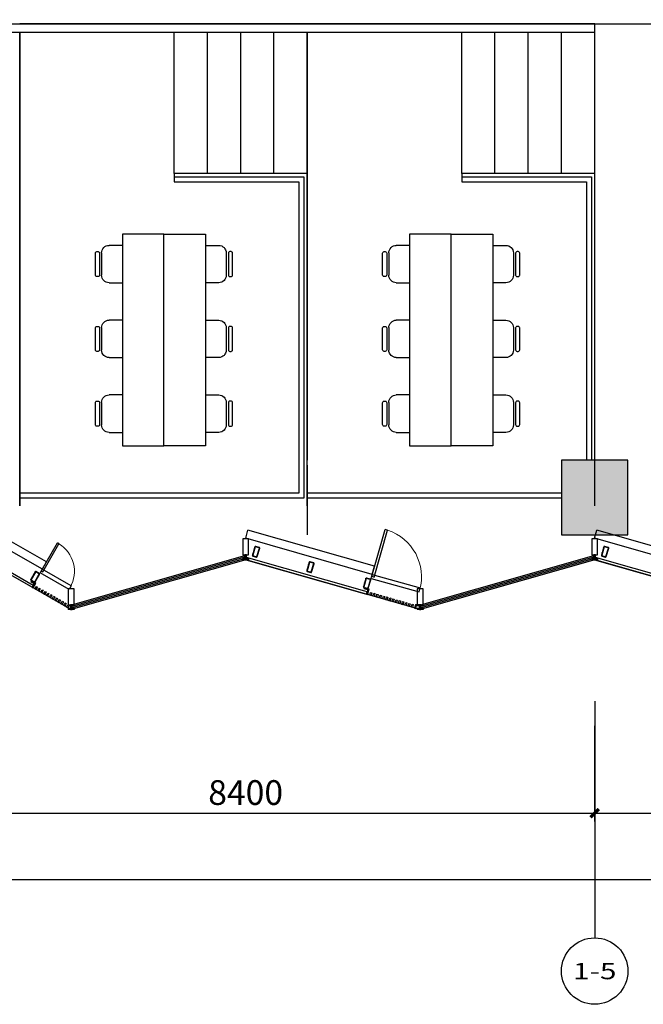
# Model space of a CAD drawing. Units: millimetres. Extents: x 242389 to 404205, y 1044890 to 1277462.
# Drawn here: x 362151 to 369656, y 1146262 to 1158112 of the extents above; entities that cross this region are included whole.
import ezdxf
from ezdxf.enums import TextEntityAlignment as Align

# ---------------------------------------------------------------- set-up
doc = ezdxf.new("R2010")
doc.units = ezdxf.units.MM
doc.header["$LTSCALE"] = 1000
doc.header["$MEASUREMENT"] = 0
doc.linetypes.add('DOTE', pattern=[2.42, 2, -0.2, 0.02, -0.2])
doc.layers.get('Defpoints').update_dxf_attribs({"color": 250})
for name, color, linetype in [('0-hatch', 8, 'Continuous'), ('0-钢材断面', 2, 'Continuous'), ('AXIS', 3, 'Continuous'), ('AXIS_TEXT', 7, 'Continuous'), ('COLUMN', 80, 'Continuous'), ('CURTWALL', 4, 'Continuous'), ('DOTE', 252, 'DOTE'), ('L_构件看线', 154, 'Continuous'), ('LABEL_PM', 7, 'Continuous'), ('P-活动家具', 51, 'Continuous'), ('PUB_HATCH', 251, 'Continuous'), ('STAIR', 5, 'Continuous'), ('STEEL', 4, 'Continuous'), ('W_金属幕墙', 191, 'Continuous'), ('W_门窗', 140, 'Continuous'), ('WALL', 3, 'Continuous'), ('围护轮廓线', 225, 'Continuous'), ('石材幕墙', 42, 'Continuous')]:
    doc.layers.add(name, color=color, linetype=linetype)
doc.styles.add('_TCH_AXIS', font='simplex.shx', dxfattribs={"bigfont": 'gbcbig0.shx'})
doc.styles.add('_TCH_DIM_T3', font='SIMPLEX.shx', dxfattribs={"width": 0.705882, "bigfont": 'gbcbig0.shx'})
doc.dimstyles.new('_TCH_ARCH&&100', dxfattribs={"dimtxt": 297.5, "dimasz": 100, "dimexe": 100, "dimexo": 300, "dimgap": 100, "dimtad": 1, "dimdec": 0, "dimzin": 0, "dimdsep": 46, "dimtxsty": '_TCH_DIM_T3', "dimblk": 'ARCHTICK', "dimcen": 0.09, "dimclrt": 7, "dimadec": 0, "dimazin": 0, "dimtfac": 1, "dimtdec": 0, "dimtofl": 0, "dimtmove": 0, "dimatfit": 3, "dimldrblk": 'ARCHTICK', "dimfxl": 1, "dimtolj": 1, "dimtzin": 0, "dimarcsym": 0})

# ---------------------------------------------------------------- blocks, each defined once
blk = doc.blocks.new('_ArchTick')
at = {"color": 0, "linetype": 'ByBlock', "const_width": 0.4}
blk.add_lwpolyline([(-0.5, -0.5), (0.5, 0.5)], dxfattribs=at)
blk = doc.blocks.new('*D49')
at = {"layer": 'AXIS', "color": 0, "lineweight": -2, "transparency": 16777216}
for p, q in [((146863, 793212), (146863, 792062)), ((155263, 793212), (155263, 792062)), ((146863, 792162), (155263, 792162))]:
    blk.add_line(p, q, dxfattribs=at)
at = {"layer": 'Defpoints', "color": 0, "transparency": 16777216}
for p in [(146863, 793512), (155263, 793512), (155263, 792162)]:
    blk.add_point(p, dxfattribs=at)
at = {"layer": 'AXIS', "color": 0, "lineweight": -2, "transparency": 16777216, "xscale": 100, "yscale": 100, "zscale": 100, "rotation": 180}
blk.add_blockref('_ArchTick', (146863, 792162), dxfattribs=at)
at = {"layer": 'AXIS', "color": 0, "lineweight": -2, "transparency": 16777216, "xscale": 100, "yscale": 100, "zscale": 100}
blk.add_blockref('_ArchTick', (155263, 792162), dxfattribs=at)
at = {"layer": 'AXIS', "color": 7, "transparency": 16777216, "insert": (151063, 792410), "char_height": 297.5, "attachment_point": 5, "style": '_TCH_DIM_T3'}
blk.add_mtext('\\A1;8400', dxfattribs=at)
blk = doc.blocks.new('*D50')
at = {"layer": 'AXIS', "color": 0, "lineweight": -2, "transparency": 16777216}
for p, q in [((155263, 793212), (155263, 792062)), ((163663, 793212), (163663, 792062)), ((155263, 792162), (163663, 792162))]:
    blk.add_line(p, q, dxfattribs=at)
at = {"layer": 'Defpoints', "color": 0, "transparency": 16777216}
for p in [(155263, 793512), (163663, 793512), (163663, 792162)]:
    blk.add_point(p, dxfattribs=at)
at = {"layer": 'AXIS', "color": 0, "lineweight": -2, "transparency": 16777216, "xscale": 100, "yscale": 100, "zscale": 100, "rotation": 180}
blk.add_blockref('_ArchTick', (155263, 792162), dxfattribs=at)
at = {"layer": 'AXIS', "color": 0, "lineweight": -2, "transparency": 16777216, "xscale": 100, "yscale": 100, "zscale": 100}
blk.add_blockref('_ArchTick', (163663, 792162), dxfattribs=at)
at = {"layer": 'AXIS', "color": 7, "transparency": 16777216, "insert": (159463, 792410), "char_height": 297.5, "attachment_point": 5, "style": '_TCH_DIM_T3'}
blk.add_mtext('\\A1;8400', dxfattribs=at)
blk = doc.blocks.new('*D74')
at = {"layer": 'AXIS', "color": 0, "lineweight": -2, "transparency": 16777216}
for p, q in [((138463, 793212), (138463, 791262)), ((184463, 793212), (184463, 791262)), ((138463, 791362), (184463, 791362))]:
    blk.add_line(p, q, dxfattribs=at)
at = {"layer": 'Defpoints', "color": 0, "transparency": 16777216}
for p in [(138463, 793512), (184463, 793512), (184463, 791362)]:
    blk.add_point(p, dxfattribs=at)
at = {"layer": 'AXIS', "color": 0, "lineweight": -2, "transparency": 16777216, "xscale": 100, "yscale": 100, "zscale": 100, "rotation": 180}
blk.add_blockref('_ArchTick', (138463, 791362), dxfattribs=at)
at = {"layer": 'AXIS', "color": 0, "lineweight": -2, "transparency": 16777216, "xscale": 100, "yscale": 100, "zscale": 100}
blk.add_blockref('_ArchTick', (184463, 791362), dxfattribs=at)
at = {"layer": 'AXIS', "color": 7, "transparency": 16777216, "insert": (161463, 791610), "char_height": 297.5, "attachment_point": 5, "style": '_TCH_DIM_T3'}
blk.add_mtext('\\A1;46000', dxfattribs=at)
blk = doc.blocks.new('*D41')
at = {"layer": 'AXIS', "color": 0, "lineweight": -2, "transparency": 16777216}
for p, q in [((146863, 793212), (146863, 792062)), ((155263, 793212), (155263, 792062)), ((146863, 792162), (155263, 792162))]:
    blk.add_line(p, q, dxfattribs=at)
at = {"layer": 'Defpoints', "color": 0, "transparency": 16777216}
for p in [(146863, 793512), (155263, 793512), (155263, 792162)]:
    blk.add_point(p, dxfattribs=at)
at = {"layer": 'AXIS', "color": 0, "lineweight": -2, "transparency": 16777216, "xscale": 100, "yscale": 100, "zscale": 100, "rotation": 180}
blk.add_blockref('_ArchTick', (146863, 792162), dxfattribs=at)
at = {"layer": 'AXIS', "color": 0, "lineweight": -2, "transparency": 16777216, "xscale": 100, "yscale": 100, "zscale": 100}
blk.add_blockref('_ArchTick', (155263, 792162), dxfattribs=at)
at = {"layer": 'AXIS', "color": 7, "transparency": 16777216, "insert": (151063, 792410), "char_height": 297.5, "attachment_point": 5, "style": '_TCH_DIM_T3'}
blk.add_mtext('\\A1;8400', dxfattribs=at)
blk = doc.blocks.new('*D42')
at = {"layer": 'AXIS', "color": 0, "lineweight": -2, "transparency": 16777216}
for p, q in [((155263, 793212), (155263, 792062)), ((163663, 793212), (163663, 792062)), ((155263, 792162), (163663, 792162))]:
    blk.add_line(p, q, dxfattribs=at)
at = {"layer": 'Defpoints', "color": 0, "transparency": 16777216}
for p in [(155263, 793512), (163663, 793512), (163663, 792162)]:
    blk.add_point(p, dxfattribs=at)
at = {"layer": 'AXIS', "color": 0, "lineweight": -2, "transparency": 16777216, "xscale": 100, "yscale": 100, "zscale": 100, "rotation": 180}
blk.add_blockref('_ArchTick', (155263, 792162), dxfattribs=at)
at = {"layer": 'AXIS', "color": 0, "lineweight": -2, "transparency": 16777216, "xscale": 100, "yscale": 100, "zscale": 100}
blk.add_blockref('_ArchTick', (163663, 792162), dxfattribs=at)
at = {"layer": 'AXIS', "color": 7, "transparency": 16777216, "insert": (159463, 792410), "char_height": 297.5, "attachment_point": 5, "style": '_TCH_DIM_T3'}
blk.add_mtext('\\A1;8400', dxfattribs=at)
blk = doc.blocks.new('A$C5A9505EC')
at = {"layer": 'L_构件看线'}
for p, q in [((236, 70), (236, 0)), ((236, 70), (250, 70)), ((250, 70), (250, 0)), ((236, 0), (250, 0))]:
    blk.add_line(p, q, dxfattribs=at)
for points in [[(0, 70), (0, 0), (191, 0), (191, 70)], [(191, 45), (191, 25), (250, 25), (250, 45)]]:
    blk.add_lwpolyline(points, close=True, dxfattribs=at)
blk = doc.blocks.new('120x60x4')
at = {"layer": '0-hatch'}
h = blk.add_hatch(dxfattribs=at)
h.set_pattern_fill('ANSI32,_O', color=256)
h.set_pattern_definition([(45, (23531.18, -11090.438), (-6.735192, 6.735192), []), (45, (23535.67, -11090.438), (-6.735192, 6.735192), [])])
h.paths.add_polyline_path([(-22, 120, 0.414214), (-30, 112), (-30, 8, 0.414214), (-22, 0), (22, 0, 0.414214), (30, 8), (30, 112, 0.414214), (22, 120)])
h.paths.add_polyline_path([(-22, 116, 0.414214), (-26, 112), (-26, 8, 0.414214), (-22, 4), (22, 4, 0.414214), (26, 8), (26, 112, 0.414214), (22, 116)], flags=16)
at = {"layer": '0-钢材断面'}
for points in [[(-30, 8), (-30, 112, -0.414214), (-22, 120), (22, 120, -0.414214), (30, 112), (30, 8, -0.414214), (22, 0), (-22, 0, -0.414214)], [(-26, 8), (-26, 112, -0.414214), (-22, 116), (22, 116, -0.414214), (26, 112), (26, 8, -0.414214), (22, 4), (-22, 4, -0.414214)]]:
    blk.add_lwpolyline(points, format="xyb", close=True, dxfattribs=at)
blk = doc.blocks.new('$DorLib2D$00000001')
for p, q in [((0.45, 0.975), (0.5, 0.975)), ((0.45, 0), (0.45, 0.975)), ((0.5, 0), (0.5, 0.975)), ((0.5, 0), (0.45, 0))]:
    blk.add_line(p, q)
at = {"lineweight": 13}
blk.add_arc((0.475, 0), 0.975, 91.4693, 180, dxfattribs=at)
blk = doc.blocks.new('mq1')
at = {"layer": 'W_门窗'}
for p, q in [((353795, 1686036), (354371, 1685872)), ((353781, 1685988), (354358, 1685824))]:
    blk.add_line(p, q, dxfattribs=at)
for points in [[(353696, 1685875), (353694, 1685866), (353742, 1685852), (353726, 1685796), (353740, 1685792), (353759, 1685858)], [(353774, 1685819), (353788, 1685815), (353779, 1685781), (353764, 1685785)], [(353812, 1685808), (353827, 1685804), (353817, 1685770), (353803, 1685774)], [(353851, 1685797), (353865, 1685793), (353856, 1685759), (353841, 1685763)], [(353889, 1685786), (353904, 1685782), (353894, 1685748), (353880, 1685752)], [(353928, 1685775), (353942, 1685771), (353933, 1685737), (353918, 1685741)], [(353966, 1685764), (353981, 1685760), (353971, 1685726), (353957, 1685730)], [(354005, 1685753), (354019, 1685749), (354009, 1685715), (353995, 1685719)], [(354043, 1685742), (354058, 1685738), (354048, 1685704), (354034, 1685708)], [(354082, 1685731), (354096, 1685727), (354086, 1685693), (354072, 1685697)], [(354120, 1685720), (354134, 1685716), (354125, 1685682), (354110, 1685686)], [(354159, 1685709), (354173, 1685705), (354163, 1685671), (354149, 1685675)], [(354197, 1685698), (354211, 1685694), (354202, 1685660), (354187, 1685664)], [(354235, 1685687), (354250, 1685683), (354240, 1685649), (354226, 1685653)], [(354274, 1685676), (354288, 1685672), (354279, 1685638), (354264, 1685642)], [(354327, 1685661), (354361, 1685661), (354361, 1685671), (354314, 1685671), (354303, 1685631), (354317, 1685627)]]:
    blk.add_lwpolyline(points, close=True, dxfattribs=at)
at = {"layer": 'WALL'}
for p, q in [((353781, 1685988), (353795, 1686036)), ((354358, 1685824), (354371, 1685872))]:
    blk.add_line(p, q, dxfattribs=at)
at = {"layer": '石材幕墙'}
blk.add_lwpolyline([(353734, 1685825), (353705, 1685833), (352280, 1686240), (352271, 1686212), (353697, 1685804), (353726, 1685796), (353734, 1685824)], dxfattribs=at)
at = {"layer": '0-钢材断面', "rotation": 344.0546040566642}
for p, xscale in [((352380, 1686251), -0.9999999999999988), ((353034, 1686065), -0.9999999999999988), ((353716, 1685870), -0.9999999999999989)]:
    blk.add_blockref('120x60x4', p, dxfattribs=dict(at, xscale=xscale))
at = {"layer": 'W_门窗', "xscale": -600, "yscale": 600, "zscale": 50, "rotation": 344.0546041944561}
blk.add_blockref('$DorLib2D$00000001', (354076, 1685930), dxfattribs=at)
blk = doc.blocks.new('mq2')
at = {"layer": 'W_门窗'}
for p, q in [((376, 215), (-24, 215)), ((376, 165), (-24, 165))]:
    blk.add_line(p, q, dxfattribs=at)
for points in [[(-9, -35), (-9, 32), (-71, 32), (-71, 18), (-24, 18), (-24, -35)], [(16, 0), (31, 0), (31, -35), (16, -35)], [(56, 0), (71, 0), (71, -35), (56, -35)], [(96, 0), (111, 0), (111, -35), (96, -35)], [(136, 0), (151, 0), (151, -35), (136, -35)], [(176, 0), (191, 0), (191, -35), (176, -35)], [(216, 0), (231, 0), (231, -35), (216, -35)], [(256, 0), (271, 0), (271, -35), (256, -35)], [(296, 0), (311, 0), (311, -35), (296, -35)], [(336, 0), (351, 0), (351, -35), (336, -35)], [(376, 0), (391, 0), (391, -35), (376, -35)], [(416, 0), (431, 0), (431, -35), (416, -35)], [(456, -35), (456, -3), (471, 6), (471, 0), (471, -35)]]:
    blk.add_lwpolyline(points, close=True, dxfattribs=at)
at = {"layer": 'WALL'}
for p, q in [((-24, 215), (-24, 165)), ((376, 215), (376, 165))]:
    blk.add_line(p, q, dxfattribs=at)
at = {"layer": '石材幕墙'}
blk.add_lwpolyline([(-691, -35), (-691, -5), (-24, -5), (-24, -35), (-691, -35)], dxfattribs=at)
at = {"layer": '0-钢材断面', "xscale": -1, "rotation": 359.9995088204451}
for p in [(-632, 32), (-54, 32)]:
    blk.add_blockref('120x60x4', p, dxfattribs=at)
at = {"layer": 'W_门窗', "xscale": 400, "yscale": -400, "zscale": 50, "rotation": 179.9995187872596}
blk.add_blockref('$DorLib2D$00000001', (176, 190), dxfattribs=at)
blk = doc.blocks.new('zxlk1')
at = {"layer": 'CURTWALL'}
for p, q in [((364858, 1240760), (362758, 1240160)), ((364862, 1240744), (362762, 1240144)), ((364867, 1240728), (362767, 1240128)), ((364871, 1240712), (362771, 1240112)), ((364871, 1240712), (364858, 1240760)), ((369058, 1240760), (366958, 1240160)), ((369062, 1240744), (366962, 1240144)), ((369067, 1240728), (366967, 1240128)), ((369071, 1240712), (366971, 1240112)), ((369071, 1240712), (369058, 1240760)), ((362771, 1240112), (362758, 1240160)), ((366971, 1240112), (366958, 1240160))]:
    blk.add_line(p, q, dxfattribs=at)
at = {"layer": 'L_构件看线', "rotation": 270}
for p in [(364836, 1240962), (369036, 1240962), (362736, 1240362), (366936, 1240362)]:
    blk.add_blockref('A$C5A9505EC', p, dxfattribs=at)
at = {"layer": '石材幕墙', "rotation": 330.2555999157437}
blk.add_blockref('mq2', (362338, 1240399), dxfattribs=at)
at = {"layer": '石材幕墙'}
for p in [(12600, -445500), (16800, -445500)]:
    blk.add_blockref('mq1', p, dxfattribs=at)
blk = doc.blocks.new('3')
at = {"layer": 'WALL'}
for p, q in [((362474, 1240685), (361771, 1241086)), ((364871, 1240972), (364899, 1241068)), ((366422, 1240633), (364899, 1241068)), ((369071, 1240972), (369099, 1241068)), ((370622, 1240633), (369099, 1241068)), ((362424, 1240598), (361721, 1241000)), ((366395, 1240536), (364871, 1240972)), ((370595, 1240536), (369071, 1240972)), ((362424, 1240598), (362474, 1240685)), ((366395, 1240536), (366422, 1240633))]:
    blk.add_line(p, q, dxfattribs=at)
blk = doc.blocks.new('zz12f')
at = {"layer": 'PUB_HATCH'}
blk.add_hatch(color=256, dxfattribs=at).paths.add_polyline_path([(-1329589, 636523), (-1329589, 635623), (-1328789, 635623), (-1328789, 636523)])
at = {"layer": 'COLUMN'}
for p, q in [((-1329589, 636523), (-1329589, 635623)), ((-1328789, 636523), (-1329589, 636523)), ((-1328789, 635623), (-1328789, 636523)), ((-1329589, 635623), (-1328789, 635623))]:
    blk.add_line(p, q, dxfattribs=at)
blk = doc.blocks.new('aas')
at = {"layer": 'P-活动家具', "linetype": 'Continuous'}
for p, q in [((-563708, 380164), (-563978, 380164)), ((-562808, 380164), (-563078, 380164)), ((-561908, 380164), (-562178, 380164)), ((-564068, 380074), (-564068, 379914)), ((-563618, 379914), (-563618, 380074)), ((-563168, 380074), (-563168, 379914)), ((-562718, 379914), (-562718, 380074)), ((-562268, 380074), (-562268, 379914)), ((-561818, 379914), (-561818, 380074)), ((-564068, 378754), (-564068, 378914)), ((-563618, 378914), (-563618, 378754)), ((-563168, 378754), (-563168, 378914)), ((-562718, 378914), (-562718, 378754)), ((-562268, 378754), (-562268, 378914)), ((-561818, 378914), (-561818, 378754)), ((-563708, 378664), (-563978, 378664)), ((-562808, 378664), (-563078, 378664)), ((-561908, 378664), (-562178, 378664))]:
    blk.add_line(p, q, dxfattribs=at)
for points in [[(-563711, 380190), (-563975, 380190, -0.414214), (-563993, 380208), (-563993, 380222, -0.414214), (-563975, 380240), (-563711, 380240, -0.414214), (-563693, 380222), (-563693, 380208, -0.414214)], [(-562811, 380190), (-563075, 380190, -0.414214), (-563093, 380208), (-563093, 380222, -0.414214), (-563075, 380240), (-562811, 380240, -0.414214), (-562793, 380222), (-562793, 380208, -0.414214)], [(-561911, 380190), (-562175, 380190, -0.414214), (-562193, 380208), (-562193, 380222, -0.414214), (-562175, 380240), (-561911, 380240, -0.414214), (-561893, 380222), (-561893, 380208, -0.414214)], [(-563711, 378639), (-563975, 378639, 0.414214), (-563993, 378621), (-563993, 378607, 0.414214), (-563975, 378589), (-563711, 378589, 0.414214), (-563693, 378607), (-563693, 378621, 0.414214)], [(-562811, 378639), (-563075, 378639, 0.414214), (-563093, 378621), (-563093, 378607, 0.414214), (-563075, 378589), (-562811, 378589, 0.414214), (-562793, 378607), (-562793, 378621, 0.414214)], [(-561911, 378639), (-562175, 378639, 0.414214), (-562193, 378621), (-562193, 378607, 0.414214), (-562175, 378589), (-561911, 378589, 0.414214), (-561893, 378607), (-561893, 378621, 0.414214)]]:
    blk.add_lwpolyline(points, format="xyb", close=True, dxfattribs=at)
for points in [[(-564232, 379414), (-561682, 379414), (-561682, 379914), (-564232, 379914)], [(-564232, 379414), (-561682, 379414), (-561682, 378914), (-564232, 378914)]]:
    blk.add_lwpolyline(points, close=True, dxfattribs=at)
for centre, start, end in [((-563978, 380074), 90, 180), ((-563708, 380074), 0, 90), ((-563078, 380074), 90, 180), ((-562808, 380074), 0, 90), ((-562178, 380074), 90, 180), ((-561908, 380074), 0, 90), ((-563978, 378754), 180, 270), ((-563708, 378754), 270, 0), ((-563078, 378754), 180, 270), ((-562808, 378754), 270, 0), ((-562178, 378754), 180, 270), ((-561908, 378754), 270, 0)]:
    blk.add_arc(centre, 90, start, end, dxfattribs=at)
blk = doc.blocks.new('zlbzzz')
at = {"layer": 'AXIS'}
blk.add_line((155263.5, 793511.6), (155263.5, 790661.6), dxfattribs=at)
blk.add_circle((155263.5, 790261.6), 400, dxfattribs=at)
at = {"layer": 'AXIS_TEXT', "style": '_TCH_AXIS'}
blk.add_text('1-5', height=196.63, dxfattribs=at).set_placement((155001.3, 790163.3), (155525.7, 790163.3), align=Align.FIT)
at = {"layer": 'AXIS'}
for p1, p2, distance, picture, middle in [((138463.5, 793511.6), (184463.5, 793511.6), -2150, '*D74', (161463.5, 791610.4)), ((146863.5, 793511.6), (155263.5, 793511.6), -1350, '*D49', (151063.5, 792410.4)), ((146863.5, 793511.6), (155263.5, 793511.6), -1350, '*D41', (151063.5, 792410.4)), ((155263.5, 793511.6), (163663.5, 793511.6), -1350, '*D50', (159463.5, 792410.4)), ((155263.5, 793511.6), (163663.5, 793511.6), -1350, '*D42', (159463.5, 792410.4))]:
    dim = blk.add_aligned_dim(p1=p1, p2=p2, distance=distance, dimstyle='_TCH_ARCH&&100', dxfattribs=at)
    dim.commit()
    dim.dimension.update_dxf_attribs({"geometry": picture, "text_midpoint": middle})

msp = doc.modelspace()

# ---------------------------------------------------------------- linework, layer by layer
at = {"layer": 'STAIR'}
for p, q in [((369071.4, 1152261.6), (369071.4, 1158061.6)), ((369071.4, 1152261.6), (369071.4, 1158061.6)), ((362151.4, 1152261.6), (362151.4, 1157961.6)), ((364011.4, 1156261.6), (364011.4, 1157961.6)), ((364411.4, 1156261.6), (364411.4, 1157961.6)), ((364811.4, 1156261.6), (364811.4, 1157961.6)), ((365211.4, 1156261.6), (365211.4, 1157961.6)), ((365611.4, 1152261.6), (365611.4, 1157961.6)), ((365611.4, 1152261.6), (365611.4, 1157961.6)), ((365611.4, 1157961.6), (365611.4, 1152811.6)), ((367471.4, 1156261.6), (367471.4, 1157961.6)), ((367871.4, 1156261.6), (367871.4, 1157961.6)), ((368271.4, 1156261.6), (368271.4, 1157961.6)), ((368671.4, 1156261.6), (368671.4, 1157961.6)), ((365611.4, 1156261.6), (364011.4, 1156261.6)), ((369071.4, 1156261.6), (367471.4, 1156261.6)), ((365611.4, 1152751.6), (365611.4, 1151911.6))]:
    msp.add_line(p, q, dxfattribs=at)
for points in [[(357671.4, 1170041.6), (357671.4, 1157961.6), (369071.4, 1157961.6)], [(369071.4, 1158061.6), (369071.4, 1158061.6), (362151.4, 1158061.6)], [(362151.4, 1157961.6), (362151.4, 1152261.6)], [(365611.4, 1152261.6), (365611.4, 1157961.6)]]:
    msp.add_lwpolyline(points, dxfattribs=at)
at = {"layer": 'STEEL', "ltscale": 2}
for p, q in [((364011.4, 1156261.6), (364011.4, 1156161.6)), ((367471.4, 1156261.6), (367471.4, 1156161.6))]:
    msp.add_line(p, q, dxfattribs=at)
for points in [[(357771.4, 1170041.6), (357771.4, 1158061.6), (398621.5, 1158061.6)], [(364011.4, 1156221.6), (365571.4, 1156221.6), (365571.4, 1152351.6), (362151.4, 1152351.6)], [(367471.4, 1156221.6), (369031.4, 1156221.6), (369031.4, 1152811.6)], [(364011.4, 1156161.6), (365511.4, 1156161.6), (365511.4, 1152411.6), (362151.4, 1152411.6)], [(367471.4, 1156161.6), (368971.4, 1156161.6), (368971.4, 1152811.6)], [(368671.4, 1152411.6), (365611.4, 1152411.6)], [(368671.4, 1152351.6), (365611.4, 1152351.6)]]:
    msp.add_lwpolyline(points, dxfattribs=at)
at = {"layer": '围护轮廓线'}
msp.add_lwpolyline([(377471.4, 1151611.6), (375371.4, 1151011.6), (373271.4, 1151611.6), (371171.4, 1151011.6), (369071.4, 1151611.6), (366971.4, 1151011.6), (364871.4, 1151611.6), (362771.4, 1151011.6), (361721.4, 1151611.6), (360671.4, 1151011.6), (359621.4, 1151611.6), (358571.4, 1151011.6), (357521.4, 1151611.6)], dxfattribs=at)

# ---------------------------------------------------------------- block references
at = {"layer": 'COLUMN'}
msp.add_blockref('zz12f', (1698260.4, 516288.2), dxfattribs=at)
at = {"layer": 'DOTE'}
msp.add_blockref('zlbzzz', (213807.9, 356400), dxfattribs=at)
at = {"layer": 'LABEL_PM'}
msp.add_blockref('3', (0, -89100), dxfattribs=at)
at = {"layer": 'P-活动家具', "linetype": 'Continuous', "xscale": -1, "rotation": 270}
for p in [(-15526.8, 1717213.1), (-12070.3, 1717213.1)]:
    msp.add_blockref('aas', p, dxfattribs=at)
at = {"layer": 'W_金属幕墙'}
msp.add_blockref('zxlk1', (0, -89100), dxfattribs=at)

doc.saveas('drawing.dxf')
